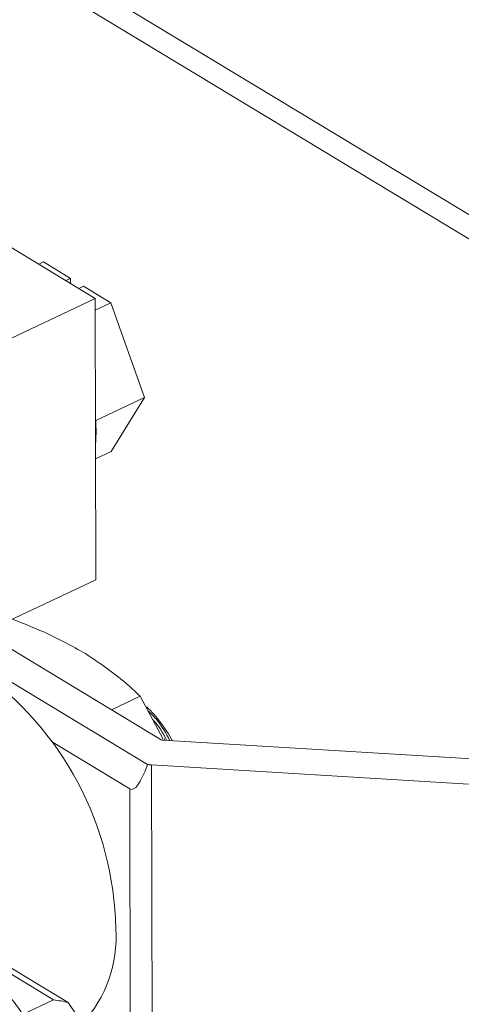
# Model space of a CAD drawing. Extents: x 19.1 to 29.8, y 0.6 to 8.7.
# Drawn here: x 23.9 to 23.9, y 3.7 to 3.8 of the extents above; entities that cross this region are included whole.
import ezdxf

# ---------------------------------------------------------------- set-up
doc = ezdxf.new("R2010")
doc.units = 0
doc.header["$MEASUREMENT"] = 0
doc.layers.get('0').update_dxf_attribs({"linetype": 'CONTINUOUS'})
doc.layers.add('D7', color=7, linetype='CONTINUOUS')

# ---------------------------------------------------------------- blocks, each defined once
blk = doc.blocks.new('A$C570E4B01')
at = {"lineweight": 15}
for p, q in [((4.515225651871354, 0.6257860609213708), (4.252246866047905, 0.7847543870388609)), ((4.512639581046194, 0.6257314888226961), (4.252249184905246, 0.7831351565063152)), ((4.276946229469793, 0.7492534924936844), (4.269093433759004, 0.7540004373302294)), ((4.273502383785434, 0.7516746296037393), (4.273187652468373, 0.7515255187053373)), ((4.273502383785434, 0.7516746296037393), (4.27531095134092, 0.7505813666773493)), ((4.274996220023858, 0.7504322557789482), (4.27531095134092, 0.7505813666773493)), ((4.275311517949, 0.7502416610006231), (4.27531095134092, 0.7505813666773493)), ((4.275858232350068, 0.7499111770304854), (4.276172963667129, 0.7500602879288873)), ((4.276172963667129, 0.7500602879288873), (4.277981531222629, 0.7489670250024965)), ((4.246777864031081, 0.734960564430974), (4.276946229469793, 0.7492534924936844)), ((4.276977421560382, 0.73055250560218), (4.276946229469793, 0.7492534924936844)), ((4.277981531222629, 0.7489670250024965), (4.276947524375323, 0.748477141468209)), ((4.277981531222629, 0.7489670250024965), (4.280229361671083, 0.7426629614658893)), ((4.280229361671083, 0.7426629614658893), (4.276987229007368, 0.7411269296571215)), ((4.280229361671083, 0.7426629614658893), (4.277998044682356, 0.739066502530525)), ((4.277998044682356, 0.739066502530525), (4.27696403783505, 0.7385766189962366)), ((4.268491898984671, 0.7265323022538901), (4.276977421560382, 0.73055250560218)), ((4.281318344007524, 0.7199146701992225), (4.269545296195766, 0.7270313724004094)), ((4.280425333413412, 0.7182657914883404), (4.269141660134387, 0.7250866711574222)), ((4.279924830012142, 0.7228037129187612), (4.278026707047751, 0.7219044353281552)), ((4.28145904008074, 0.7199541818173065), (4.279924830012142, 0.7228037129187612)), ((4.281526147196892, 0.7200047139862082), (4.281602668441728, 0.7198686994550059)), ((4.279244085907926, 0.716648738964274), (4.274049397731552, 0.7197888815484497)), ((4.304117676698773, 0.7185076251959366), (4.281450639280145, 0.7198778899014888)), ((4.280696004040784, 0.7182405522438753), (4.301761288414433, 0.7169671164985427)), ((4.280696004040784, 0.7182405522438753), (4.28073499415401, 0.6948643186294952)), ((4.279276416288972, 0.6972652984592287), (4.279244085907926, 0.716648738964274)), ((4.259257198859636, 0.7116454413691837), (4.274182425989274, 0.7026232749374186)), ((4.275144844857969, 0.7024530700242249), (4.259835505944615, 0.7117074285969114)), ((4.272114966602494, 0.7016437704843881), (4.274182425989274, 0.7026232749374186)), ((4.275144844857969, 0.7024530700242249), (4.284111270064763, 0.689237690891078))]:
    blk.add_line(p, q, dxfattribs=at)
at = {"lineweight": 15, "flags": 128}
blk.add_lwpolyline([(4.276959305634939, 0.7414137745214351), (4.277018760334109, 0.7403947112170748), (4.276962588523325, 0.7394455431047611)], dxfattribs=at)
at = {"lineweight": 15}
for centre, radius, start, end in [((4.256809980638629, 0.7069691039276131), 0.02150051765311168, 1.055006493774923, 54.9989182363578), ((4.273573262490849, 0.7151943905291631), 0.009690891479360824, 28.64457532252434, 45.49465491042239), ((4.281461441898124, 0.7201730628796881), 0.0002953705869135569, 241.0223119103344, 267.9040483020551), ((4.280944940114274, 0.7223741738872178), 0.00414111060694897, 262.7918009306543, 266.5536804271969), ((4.270026847776045, 0.7067434647557924), 0.008303298949322411, 316.8625730055911, 4.29268087066197), ((4.272679732693582, 0.691320250593618), 0.01140247545305438, 77.51459205893217, 82.42715557956565)]:
    blk.add_arc(centre, radius, start, end, dxfattribs=at)
blk.add_ellipse((4.280943323901475, 0.7284426482530284), major_axis=(0.001606726173893245, 0.01182747839806819), ratio=0.1365290175445115, start_param=3.082533377233404, end_param=3.695088115572692, dxfattribs=at)
for points, knots in [([(4.276292908950531, 0.725644393054365), (4.275396883720227, 0.7261395110117963), (4.273899334911043, 0.7269670137231952), (4.272162040774809, 0.7276455343562418), (4.271464218186331, 0.7279180771655511)], [0, 0, 0, 0, 0.598327897433679, 1, 1, 1, 1]), ([(4.279924830012142, 0.7228037129187612), (4.279660579608269, 0.7230605242166304), (4.27862425255676, 0.7240676768688807), (4.277288248628743, 0.7249712326602893), (4.276292908950531, 0.725644393054365)], [0, 0, 0, 0, 0.2549874612321974, 1, 1, 1, 1]), ([(4.280440230882199, 0.7218464445244095), (4.280654107149282, 0.7216440605462324), (4.281224758038128, 0.721104072642877), (4.281646560621759, 0.720332497726961), (4.281910274321639, 0.7198501041056149)], [0, 0, 0, 0, 0.3747935405922536, 1, 1, 1, 1]), ([(4.281708820524138, 0.7198622823635592), (4.281441083473545, 0.7203551668857457), (4.281157450043061, 0.720877315492185), (4.280777957855427, 0.7212384386716213), (4.280756689022731, 0.7212586780039079)], [0, 0, 0, 0, 0.9439544913250689, 1, 1, 1, 1]), ([(4.263883381307998, 0.6806965409040178), (4.264149783447202, 0.6805430640047607), (4.264910678963069, 0.6801047045952409), (4.266196051948548, 0.6795690016071365), (4.267669458538258, 0.6792064749425659), (4.269109651231112, 0.6791093742366936), (4.270475186619443, 0.6792689182801457), (4.271776988018182, 0.6796982751922371), (4.272935858016702, 0.6803616749108432), (4.273938178907862, 0.6812302234839329), (4.274780436750127, 0.6822839777579155), (4.2754610837329, 0.683513395242338), (4.275974831349536, 0.6849141837877468), (4.276311487789549, 0.6864761284312788), (4.276460994561866, 0.6881764835124944), (4.276418976787646, 0.6899802494257443), (4.276188787887413, 0.6918489293420844), (4.275779029509373, 0.6937468075316335), (4.27520023644265, 0.6956433514105811), (4.27446389941354, 0.6975100640859946), (4.273582284456801, 0.6993193549992309), (4.272568541483075, 0.7010441597403574), (4.271436285105047, 0.7026579593986444), (4.27019946245769, 0.7041368324999251), (4.268870403954686, 0.7054524047053459), (4.267641106785341, 0.7064535515012373), (4.266848139910685, 0.7069591458410383), (4.266541049160871, 0.707154946384378)], [0, 0, 0, 0, 0.02353595501868065, 0.0672231938118394, 0.11052222420384, 0.1479936227960775, 0.1882268570118542, 0.2269086975288264, 0.2645424059820377, 0.3018329079280333, 0.3394509069703208, 0.3780994452906305, 0.4181880266760893, 0.4596963618530142, 0.5022022256493317, 0.5451505740480292, 0.5880648481135989, 0.6308111501143614, 0.6733886149448055, 0.7158517683048368, 0.758276625201982, 0.8007435158230928, 0.843316552728686, 0.8860873374111906, 0.9291452679515343, 0.9725602247865861, 0.9999999999999999, 0.9999999999999999, 0.9999999999999999, 0.9999999999999999])]:
    blk.add_open_spline(points, degree=3, knots=knots, dxfattribs=at)

msp = doc.modelspace()

# ---------------------------------------------------------------- block references
at = {"layer": 'D7', "color": 7, "linetype": 'Continuous'}
msp.add_blockref('A$C570E4B01', (19.64027366799572, 3.000850391930379), dxfattribs=at)

doc.saveas('drawing.dxf')
